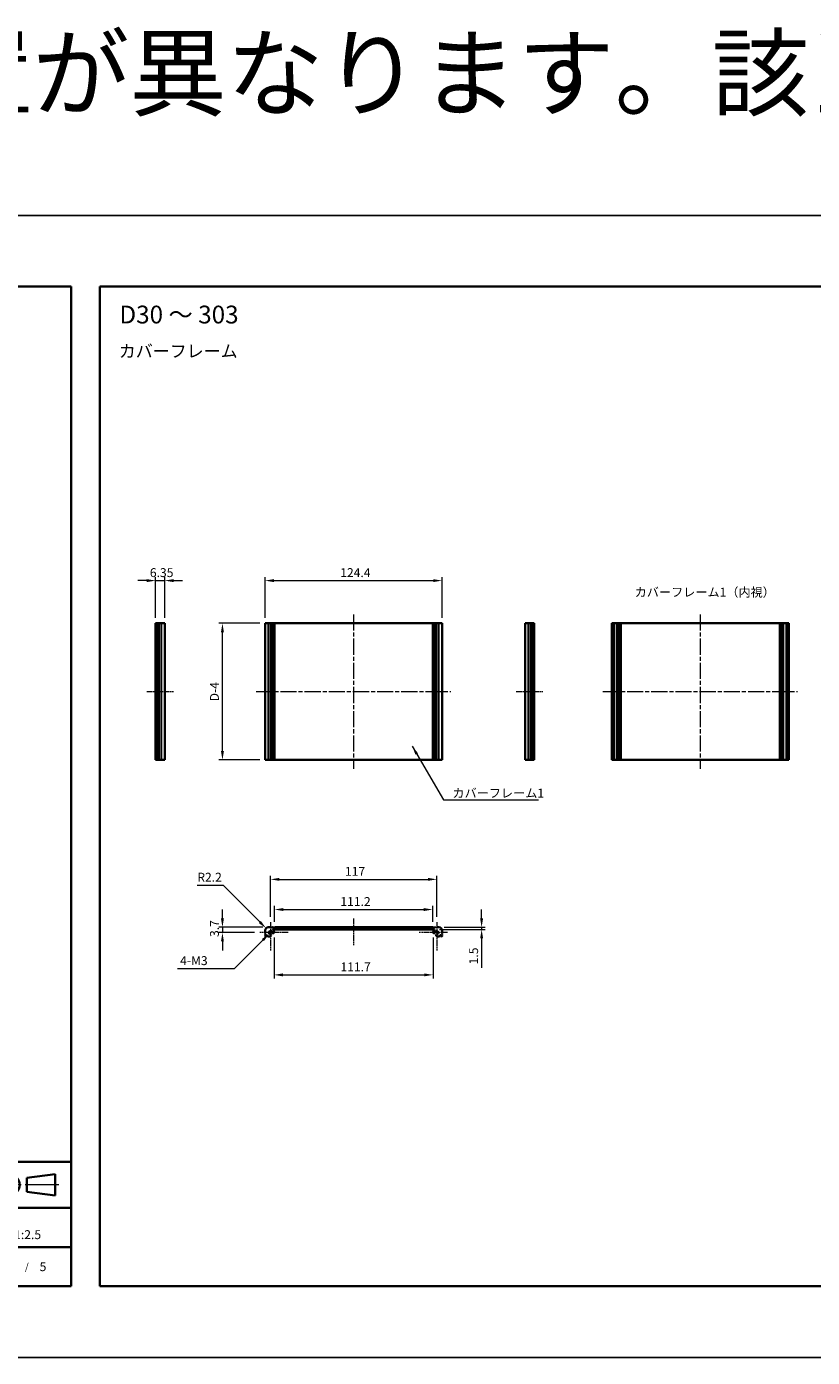
# Model space of a CAD drawing. Units: millimetres. Extents: x -50 to 7754, y -50 to 5700.
# Drawn here: x 1357 to 1909, y 4765 to 5700 of the extents above; entities that cross this region are included whole.
import ezdxf
from ezdxf.enums import TextEntityAlignment as Align

# ---------------------------------------------------------------- set-up
doc = ezdxf.new("R2010")
doc.units = ezdxf.units.MM
doc.header["$LTSCALE"] = 2
doc.linetypes.add('CHAIN', pattern=[0.3543, 0.2362, -0.0295, 0.0591, -0.0295])
doc.layers.get('Defpoints').update_dxf_attribs({"lineweight": 25})
for name, color, linetype, lineweight in [('Border (ISO)', 7, 'Continuous', 35), ('Center Mark (ISO)', 131, 'Continuous', 18), ('Centerline (ISO)', 131, 'Continuous', 18), ('Dimension (ISO)', 7, 'Continuous', 18), ('Hatch (ISO)', 1, 'Continuous', 18), ('Symbol (ISO)', 7, 'Continuous', 18), ('Title (ISO)', 7, 'Continuous', 35), ('Visible (ISO)', 7, 'Continuous', 35), ('Visible Narrow (ISO)', 7, 'Continuous', 25)]:
    doc.layers.add(name, color=color, linetype=linetype, lineweight=lineweight)
doc.styles.add('Note Text (TK)', font='txt')
doc.dimstyles.new('Default - Method 1b (TK)', dxfattribs={"dimscale": 2, "dimtxt": 2.5, "dimasz": 2.5, "dimexe": 1, "dimexo": 1.5, "dimgap": 1, "dimtad": 1, "dimtoh": 1, "dimrnd": 1e-08, "dimdsep": 46, "dimtxsty": 'Note Text (TK)', "dimcen": 0.09, "dimdle": 5, "dimclrd": 100, "dimclre": 100, "dimclrt": 7, "dimadec": 1, "dimazin": 1, "dimtfac": 1, "dimtmove": 0, "dimatfit": 3, "dimfxl": 1, "dimtolj": 1, "dimlwd": -1, "dimlwe": -1, "dimarcsym": 0})
doc.dimstyles.new('Default - Method 1b (TK)$7', dxfattribs={"dimscale": 2, "dimtxt": 2.5, "dimasz": 2.5, "dimexe": 1, "dimexo": 1.5, "dimgap": 1, "dimtad": 1, "dimtoh": 1, "dimrnd": 1e-08, "dimdsep": 46, "dimtxsty": 'Note Text (TK)', "dimcen": 0.09, "dimdle": 5, "dimclrd": 100, "dimclre": 100, "dimclrt": 7, "dimadec": 1, "dimazin": 1, "dimtfac": 1, "dimtmove": 0, "dimatfit": 3, "dimfxl": 1, "dimtolj": 1, "dimlwd": -1, "dimlwe": -1, "dimarcsym": 0})

# ---------------------------------------------------------------- blocks, each defined once
blk = doc.blocks.new('図面枠 tk図枠')
at = {"layer": 'Border (ISO)'}
for p, q in [((14.5, 289), (405.5, 289)), ((14.5, 289), (14.5, 8)), ((405.5, 289), (405.5, 8)), ((14.5, 8), (405.5, 8))]:
    blk.add_line(p, q, dxfattribs=at)
blk = doc.blocks.new('表題欄 tk表題欄')
at = {"layer": 'Hatch (ISO)'}
h = blk.add_hatch(color=256, dxfattribs=at)
edge = h.paths.add_edge_path(flags=0)
edge.add_arc((98.49, 235.66), 0.596, 270, 360)
edge.add_line((99.09, 235.66), (99.09, 239.07))
edge.add_arc((98.49, 239.07), 0.596, 0, 90)
edge.add_line((98.49, 239.67), (82.05, 239.67))
edge.add_arc((82.05, 239.07), 0.596, 90, 180)
edge.add_line((81.46, 239.07), (81.46, 235.66))
edge.add_arc((82.05, 235.66), 0.596, 180, 270)
edge.add_line((82.05, 235.06), (98.49, 235.06))
edge = h.paths.add_edge_path()
edge.add_line((80.76, 239.32), (80.76, 235.41))
edge.add_arc((81.46, 235.41), 0.702, 180, 270)
edge.add_line((81.46, 234.71), (99.09, 234.71))
edge.add_arc((99.09, 235.41), 0.702, 270, 360)
edge.add_line((99.79, 235.41), (99.79, 239.32))
edge.add_arc((99.09, 239.32), 0.702, 0, 90)
edge.add_line((99.09, 240.02), (81.46, 240.02))
edge.add_arc((81.46, 239.32), 0.702, 90, 180)
for points in [[(81.99, 238.51), (81.99, 238.02), (82.84, 238.02), (82.84, 236.02), (83.42, 236.02), (83.42, 238.02), (84.27, 238.02), (84.27, 238.51)], [(88.6, 236.02), (87.86, 237.25), (87.33, 236.69), (87.33, 236.02), (86.81, 236.02), (86.81, 238.51), (87.33, 238.51), (87.33, 237.46), (88.31, 238.51), (89.02, 238.51), (88.24, 237.66), (89.22, 236.02)], [(95.01, 238.51), (95.01, 236.02), (95.53, 236.02), (95.53, 237.02), (96.69, 237.02), (96.69, 236.02), (97.2, 236.02), (97.2, 238.51), (96.69, 238.51), (96.69, 237.51), (95.53, 237.51), (95.53, 238.51)], [(97.76, 238.51), (97.76, 236.02), (98.28, 236.02), (98.28, 238.51)]]:
    blk.add_hatch(color=256, dxfattribs=at).paths.add_polyline_path(points)
h = blk.add_hatch(color=256, dxfattribs=at)
h.paths.add_polyline_path([(85.51, 237.07), (84.87, 237.07), (85.19, 237.94)], flags=0)
h.paths.add_polyline_path([(85.7, 236.56), (84.68, 236.56), (84.48, 236.02), (83.87, 236.02), (84.78, 238.51), (85.6, 238.51), (86.51, 236.02), (85.89, 236.02)])
h = blk.add_hatch(color=256, dxfattribs=at)
h.paths.add_polyline_path([(90.44, 237.07), (91.08, 237.07), (90.76, 237.94)], flags=0)
h.paths.add_polyline_path([(90.06, 236.02), (90.25, 236.56), (91.27, 236.56), (91.47, 236.02), (92.08, 236.02), (91.17, 238.51), (90.35, 238.51), (89.44, 236.02)])
h = blk.add_hatch(color=256, dxfattribs=at)
edge = h.paths.add_edge_path()
edge.add_arc((93.44, 237.26), 1.27, 38.5505, 336.582)
edge.add_line((94.61, 236.76), (94.09, 236.98))
edge.add_ellipse((93.44, 237.26), major_axis=(0, -0.8), ratio=0.867347, start_angle=128.5505, end_angle=426.582, ccw=False)
edge.add_line((94.01, 237.72), (94.44, 238.06))
at = {"layer": 'Title (ISO)'}
for p, q in [((74.67, 244.72), (255.67, 244.72)), ((74.67, 209.72), (74.67, 244.72)), ((149.67, 244.72), (149.67, 209.72)), ((230.67, 244.72), (230.67, 209.72)), ((255.67, 244.72), (255.67, 209.72)), ((243.17, 240.22), (251.17, 241.22)), ((243.17, 240.22), (243.17, 236.22)), ((251.17, 235.22), (251.17, 241.22)), ((243.17, 236.22), (251.17, 235.22)), ((74.67, 229.72), (230.67, 229.72)), ((99.67, 229.72), (99.67, 209.72)), ((124.67, 229.72), (124.67, 209.72)), ((230.67, 231.72), (255.67, 231.72)), ((230.67, 220.72), (255.67, 220.72)), ((149.67, 216.72), (230.67, 216.72)), ((255.67, 209.72), (74.67, 209.72))]:
    blk.add_line(p, q, dxfattribs=at)
at = {"layer": 'Title (ISO)', "color": 4, "linetype": 'CHAIN', "lineweight": 18, "ltscale": 8.88956}
blk.add_line((238.17, 242.22), (238.17, 234.22), dxfattribs=at)
at = {"layer": 'Title (ISO)', "color": 4, "linetype": 'CHAIN', "lineweight": 18, "ltscale": 20.001633}
blk.add_line((252.17, 238.22), (234.17, 238.22), dxfattribs=at)
at = {"layer": 'Title (ISO)'}
for radius in [3, 2]:
    blk.add_circle((238.17, 238.22), radius, dxfattribs=at)
at = {"layer": 'Title (ISO)', "color": 1, "char_height": 2, "line_spacing_factor": 1.5, "style": 'Note Text (TK)'}
for s, insert, attachment_point in [('\\fＭＳ Ｐゴシック|b0|i0;\\H2.0000;品名', (151.67, 242.72), 4), ('\\fＭＳ Ｐゴシック|b0|i0;\\H2.0000;承認', (87.17, 227.72), 5), ('\\fＭＳ Ｐゴシック|b0|i0;\\H2.0000;検図', (112.17, 227.72), 5), ('\\fＭＳ Ｐゴシック|b0|i0;\\H2.0000;製図', (137.17, 227.72), 5), ('\\fＭＳ Ｐゴシック|b0|i0;\\H2.0000;尺度', (232.67, 229.72), 4), ('\\fＭＳ Ｐゴシック|b0|i0;\\H2.0000;作成日', (151.67, 213.22), 4)]:
    blk.add_mtext(s, dxfattribs=dict(at, insert=insert, attachment_point=attachment_point))
at = {"layer": 'Title (ISO)', "color": 7, "line_spacing_factor": 1.5, "style": 'Note Text (TK)'}
for s, insert, char_height, attachment_point in [('株式会社タカチ電機工業', (102.79, 237.36), 2.5, 4), ('\\fＭＳ Ｐゴシック|b0|i0;\\H2.0000;/', (243.17, 215.22), 2, 5)]:
    blk.add_mtext(s, dxfattribs=dict(at, insert=insert, char_height=char_height, attachment_point=attachment_point))
at = {"layer": 'Title (ISO)', "color": 7, "style": 'Note Text (TK)'}
for tag, p in [('<品名>_001', (157.48, 235.82)), ('作成日_001', (170.57, 211.94)), ('<ページ_No.>_001', (237.91, 213.97)), ('<総ページ数>_001', (246.76, 213.97))]:
    blk.add_attdef(tag, p, '', height=2.5, dxfattribs=at)
blk.add_attdef('<尺度>', text='', height=2.5, dxfattribs=at).set_placement((243.17, 224.22), align=Align.MIDDLE_CENTER)
blk = doc.blocks.new('*D228')
at = {"layer": 'Defpoints', "color": 0}
for p in [(1649.16, 5310.88), (1524.76, 5280.88), (1649.16, 5280.88)]:
    blk.add_point(p, dxfattribs=at)
at = {"layer": 'Dimension (ISO)', "color": 100}
for p, q in [((1524.76, 5284.63), (1524.76, 5313.38)), ((1649.16, 5284.63), (1649.16, 5313.38)), ((1531.01, 5310.88), (1642.91, 5310.88))]:
    blk.add_line(p, q, dxfattribs=at)
for points in [[(1531.01, 5311.92), (1531.01, 5309.84), (1524.76, 5310.88)], [(1642.91, 5311.92), (1642.91, 5309.84), (1649.16, 5310.88)]]:
    blk.add_solid(points, dxfattribs=at)
at = {"layer": 'Dimension (ISO)', "color": 7, "insert": (1577.56, 5316.5), "char_height": 6.25, "attachment_point": 4, "style": 'Note Text (TK)'}
blk.add_mtext('\\A1;124.4', dxfattribs=at)
blk = doc.blocks.new('*D229')
at = {"layer": 'Defpoints', "color": 0}
for p in [(1454.16, 5310.88), (1447.81, 5280.88), (1454.16, 5280.88)]:
    blk.add_point(p, dxfattribs=at)
at = {"layer": 'Dimension (ISO)', "color": 100}
for p, q in [((1447.81, 5284.63), (1447.81, 5313.38)), ((1454.16, 5284.63), (1454.16, 5313.38)), ((1441.56, 5310.88), (1435.31, 5310.88)), ((1447.81, 5310.88), (1454.16, 5310.88)), ((1460.41, 5310.88), (1466.66, 5310.88))]:
    blk.add_line(p, q, dxfattribs=at)
for points in [[(1441.56, 5311.92), (1441.56, 5309.84), (1447.81, 5310.88)], [(1460.41, 5311.92), (1460.41, 5309.84), (1454.16, 5310.88)]]:
    blk.add_solid(points, dxfattribs=at)
at = {"layer": 'Dimension (ISO)', "color": 7, "insert": (1443.72, 5316.5), "char_height": 6.25, "attachment_point": 4, "style": 'Note Text (TK)'}
blk.add_mtext('\\A1;6.35', dxfattribs=at)
blk = doc.blocks.new('*D230')
at = {"layer": 'Defpoints', "color": 0}
for p in [(1494.76, 5280.88), (1524.76, 5280.88), (1524.76, 5184.88)]:
    blk.add_point(p, dxfattribs=at)
at = {"layer": 'Dimension (ISO)', "color": 100}
for p, q in [((1521.01, 5280.88), (1492.26, 5280.88)), ((1494.76, 5191.13), (1494.76, 5274.63)), ((1521.01, 5184.88), (1492.26, 5184.88))]:
    blk.add_line(p, q, dxfattribs=at)
for points in [[(1493.72, 5274.63), (1495.8, 5274.63), (1494.76, 5280.88)], [(1493.72, 5191.13), (1495.8, 5191.13), (1494.76, 5184.88)]]:
    blk.add_solid(points, dxfattribs=at)
at = {"layer": 'Dimension (ISO)', "color": 7, "insert": (1489.13, 5224.14), "char_height": 6.25, "attachment_point": 4, "rotation": 90, "style": 'Note Text (TK)'}
blk.add_mtext('\\A1; \\fＭＳ Ｐゴシック|b0|i0;\\H6.2500;D-4', dxfattribs=at)
blk = doc.blocks.new('*D221')
at = {"layer": 'Defpoints', "color": 0}
for p in [(1642.56, 5079.73), (1531.36, 5067.23), (1642.56, 5067.23)]:
    blk.add_point(p, dxfattribs=at)
at = {"layer": 'Dimension (ISO)', "color": 100}
for p, q in [((1531.36, 5070.98), (1531.36, 5082.23)), ((1537.61, 5079.73), (1636.31, 5079.73)), ((1642.56, 5070.98), (1642.56, 5082.23))]:
    blk.add_line(p, q, dxfattribs=at)
for points in [[(1537.61, 5080.77), (1537.61, 5078.69), (1531.36, 5079.73)], [(1636.31, 5080.77), (1636.31, 5078.69), (1642.56, 5079.73)]]:
    blk.add_solid(points, dxfattribs=at)
at = {"layer": 'Dimension (ISO)', "color": 7, "insert": (1577.65, 5085.35), "char_height": 6.25, "attachment_point": 4, "style": 'Note Text (TK)'}
blk.add_mtext('\\A1;111.2', dxfattribs=at)
blk = doc.blocks.new('*D222')
at = {"layer": 'Defpoints', "color": 0}
for p in [(1645.46, 5100.93), (1528.46, 5070.93), (1645.46, 5070.93)]:
    blk.add_point(p, dxfattribs=at)
at = {"layer": 'Dimension (ISO)', "color": 100}
for p, q in [((1528.46, 5074.68), (1528.46, 5103.43)), ((1534.71, 5100.93), (1639.21, 5100.93)), ((1645.46, 5074.68), (1645.46, 5103.43))]:
    blk.add_line(p, q, dxfattribs=at)
for points in [[(1534.71, 5101.97), (1534.71, 5099.89), (1528.46, 5100.93)], [(1639.21, 5101.97), (1639.21, 5099.89), (1645.46, 5100.93)]]:
    blk.add_solid(points, dxfattribs=at)
at = {"layer": 'Dimension (ISO)', "color": 7, "insert": (1580.9, 5106.55), "char_height": 6.25, "attachment_point": 4, "style": 'Note Text (TK)'}
blk.add_mtext('\\A1;117', dxfattribs=at)
blk = doc.blocks.new('*D223')
at = {"layer": 'Defpoints', "color": 0}
for p in [(1494.76, 5063.53), (1521.06, 5063.53), (1526.96, 5067.23)]:
    blk.add_point(p, dxfattribs=at)
at = {"layer": 'Dimension (ISO)', "color": 100}
for p, q in [((1494.76, 5073.48), (1494.76, 5079.73)), ((1523.21, 5067.23), (1492.26, 5067.23)), ((1517.31, 5063.53), (1492.26, 5063.53)), ((1494.76, 5067.23), (1494.76, 5063.53)), ((1494.76, 5057.28), (1494.76, 5051.03))]:
    blk.add_line(p, q, dxfattribs=at)
for points in [[(1493.72, 5073.48), (1495.8, 5073.48), (1494.76, 5067.23)], [(1493.72, 5057.28), (1495.8, 5057.28), (1494.76, 5063.53)]]:
    blk.add_solid(points, dxfattribs=at)
at = {"layer": 'Dimension (ISO)', "color": 7, "insert": (1489.13, 5060.42), "char_height": 6.25, "attachment_point": 4, "rotation": 90, "style": 'Note Text (TK)'}
blk.add_mtext('\\A1;3.7', dxfattribs=at)
blk = doc.blocks.new('*D224')
at = {"layer": 'Defpoints', "color": 0}
for p in [(1531.09, 5063.8), (1642.83, 5063.8), (1642.83, 5033.8)]:
    blk.add_point(p, dxfattribs=at)
at = {"layer": 'Dimension (ISO)', "color": 100}
for p, q in [((1531.09, 5060.05), (1531.09, 5031.3)), ((1642.83, 5060.05), (1642.83, 5031.3)), ((1537.34, 5033.8), (1636.58, 5033.8))]:
    blk.add_line(p, q, dxfattribs=at)
for points in [[(1537.34, 5034.84), (1537.34, 5032.76), (1531.09, 5033.8)], [(1636.58, 5034.84), (1636.58, 5032.76), (1642.83, 5033.8)]]:
    blk.add_solid(points, dxfattribs=at)
at = {"layer": 'Dimension (ISO)', "color": 7, "insert": (1577.71, 5039.42), "char_height": 6.25, "attachment_point": 4, "style": 'Note Text (TK)'}
blk.add_mtext('\\A1;111.7', dxfattribs=at)
blk = doc.blocks.new('*D225')
at = {"layer": 'Defpoints', "color": 0}
for p in [(1643.68, 5065.73), (1646.96, 5067.23), (1676.96, 5065.73)]:
    blk.add_point(p, dxfattribs=at)
at = {"layer": 'Dimension (ISO)', "color": 100}
for p, q in [((1676.96, 5073.48), (1676.96, 5079.73)), ((1647.43, 5065.73), (1679.46, 5065.73)), ((1650.71, 5067.23), (1679.46, 5067.23)), ((1676.96, 5067.23), (1676.96, 5065.73)), ((1676.96, 5059.48), (1676.96, 5038.71))]:
    blk.add_line(p, q, dxfattribs=at)
for points in [[(1675.92, 5073.48), (1678, 5073.48), (1676.96, 5067.23)], [(1675.92, 5059.48), (1678, 5059.48), (1676.96, 5065.73)]]:
    blk.add_solid(points, dxfattribs=at)
at = {"layer": 'Dimension (ISO)', "color": 7, "insert": (1671.33, 5041.21), "char_height": 6.25, "attachment_point": 4, "rotation": 90, "style": 'Note Text (TK)'}
blk.add_mtext('\\A1;1.5', dxfattribs=at)
blk = doc.blocks.new('*D226')
at = {"layer": 'Defpoints', "color": 0}
for p in [(1525.4, 5066.58), (1526.96, 5065.03)]:
    blk.add_point(p, dxfattribs=at)
at = {"layer": 'Dimension (ISO)', "color": 100}
for p, q in [((1477.07, 5096.81), (1495.17, 5096.81)), ((1495.17, 5096.81), (1520.98, 5071))]:
    blk.add_line(p, q, dxfattribs=at)
blk.add_solid([(1521.72, 5071.74), (1520.25, 5070.27), (1525.4, 5066.58)], dxfattribs=at)
at = {"layer": 'Dimension (ISO)', "color": 7, "insert": (1477.07, 5102.44), "char_height": 6.25, "attachment_point": 4, "style": 'Note Text (TK)'}
blk.add_mtext('\\A1;R2.2', dxfattribs=at)
blk = doc.blocks.new('*D227')
at = {"layer": 'Defpoints', "color": 0}
for p in [(1527.64, 5062.71), (1528.46, 5063.53)]:
    blk.add_point(p, dxfattribs=at)
at = {"layer": 'Dimension (ISO)', "color": 100}
for p, q in [((1503.12, 5038.19), (1523.22, 5058.29)), ((1463.09, 5038.19), (1503.12, 5038.19))]:
    blk.add_line(p, q, dxfattribs=at)
blk.add_solid([(1522.49, 5059.03), (1523.96, 5057.56), (1527.64, 5062.71)], dxfattribs=at)
at = {"layer": 'Dimension (ISO)', "color": 7, "insert": (1463.09, 5043.82), "char_height": 6.25, "attachment_point": 4, "style": 'Note Text (TK)'}
blk.add_mtext('\\A1; \\fＭＳ Ｐゴシック|b0|i0;\\H6.2500;4-M3', dxfattribs=at)

msp = doc.modelspace()

# ---------------------------------------------------------------- linework, layer by layer
at = {"color": 6}
msp.add_lwpolyline([(-50, 5567.5), (3844.5, 5567.5), (3844.5, 4765), (-50, 4765)], close=True, dxfattribs=at)
at = {"layer": 'Center Mark (ISO)', "linetype": 'CHAIN', "ltscale": 8.845111}
for p, q in [((1528.4568, 5070.9271), (1528.4568, 5051.0271)), ((1645.4568, 5070.9271), (1645.4568, 5051.0271)), ((1540.9568, 5063.5271), (1521.0568, 5063.5271)), ((1652.8568, 5063.5271), (1632.9568, 5063.5271))]:
    msp.add_line(p, q, dxfattribs=at)
at = {"layer": 'Centerline (ISO)', "linetype": 'CHAIN', "ltscale": 23.990969}
for p, q in [((1586.9568, 5287.1269), (1586.9568, 5178.6269)), ((1830.6707, 5287.1269), (1830.6707, 5178.6269)), ((1518.5068, 5232.8769), (1655.4068, 5232.8769)), ((1762.2207, 5232.8769), (1899.1207, 5232.8769))]:
    msp.add_line(p, q, dxfattribs=at)
at = {"layer": 'Centerline (ISO)', "linetype": 'CHAIN', "ltscale": 8.378404}
for p, q in [((1441.5603, 5232.8769), (1460.4103, 5232.8769)), ((1701.2294, 5232.8769), (1720.0794, 5232.8769)), ((1586.9568, 5073.4771), (1586.9568, 5054.6271))]:
    msp.add_line(p, q, dxfattribs=at)
at = {"layer": 'Visible (ISO)'}
for p, q in [((1448.0603, 5280.8769), (1447.8103, 5280.8769)), ((1447.8103, 5184.8769), (1447.8103, 5280.8769)), ((1448.0603, 5280.8769), (1448.3103, 5280.8769)), ((1448.3103, 5280.8769), (1448.5603, 5280.8769)), ((1448.3103, 5184.8769), (1448.3103, 5280.8769)), ((1448.5603, 5280.8769), (1448.8103, 5280.8769)), ((1448.5603, 5184.8769), (1448.5603, 5280.8769)), ((1448.8103, 5280.8769), (1449.0603, 5280.8769)), ((1448.8103, 5184.8769), (1448.8103, 5280.8769)), ((1449.0603, 5280.8769), (1449.3103, 5280.8769)), ((1449.0603, 5184.8769), (1449.0603, 5280.8769)), ((1449.3103, 5280.8769), (1449.5603, 5280.8769)), ((1449.3103, 5184.8769), (1449.3103, 5280.8769)), ((1449.5603, 5280.8769), (1449.8103, 5280.8769)), ((1449.5603, 5184.8769), (1449.5603, 5280.8769)), ((1449.8103, 5280.8769), (1450.0603, 5280.8769)), ((1449.8103, 5184.8769), (1449.8103, 5280.8769)), ((1450.0603, 5280.8769), (1450.3103, 5280.8769)), ((1450.0603, 5184.8769), (1450.0603, 5280.8769)), ((1450.3103, 5280.8769), (1451.9603, 5280.8769)), ((1450.3103, 5184.8769), (1450.3103, 5280.8769)), ((1454.1603, 5280.8769), (1451.9603, 5280.8769)), ((1454.1603, 5184.8769), (1454.1603, 5280.8769)), ((1526.9568, 5280.8769), (1524.7568, 5280.8769)), ((1524.7568, 5184.8769), (1524.7568, 5280.8769)), ((1526.9568, 5280.8769), (1528.6068, 5280.8769)), ((1528.6068, 5280.8769), (1528.8568, 5280.8769)), ((1528.6068, 5184.8769), (1528.6068, 5280.8769)), ((1528.8568, 5280.8769), (1529.1068, 5280.8769)), ((1528.8568, 5184.8769), (1528.8568, 5280.8769)), ((1529.1068, 5280.8769), (1529.3568, 5280.8769)), ((1529.1068, 5184.8769), (1529.1068, 5280.8769)), ((1529.3568, 5280.8769), (1529.6068, 5280.8769)), ((1529.3568, 5184.8769), (1529.3568, 5280.8769)), ((1529.6068, 5280.8769), (1529.8568, 5280.8769)), ((1529.6068, 5184.8769), (1529.6068, 5280.8769)), ((1529.8568, 5280.8769), (1530.1068, 5280.8769)), ((1529.8568, 5184.8769), (1529.8568, 5280.8769)), ((1530.1068, 5280.8769), (1530.3568, 5280.8769)), ((1530.1068, 5184.8769), (1530.1068, 5280.8769)), ((1530.3568, 5280.8769), (1530.6068, 5280.8769)), ((1530.3568, 5184.8769), (1530.3568, 5280.8769)), ((1530.6068, 5280.8769), (1530.8568, 5280.8769)), ((1530.6068, 5184.8769), (1530.6068, 5280.8769)), ((1530.8568, 5280.8769), (1531.1068, 5280.8769)), ((1530.8568, 5184.8769), (1530.8568, 5280.8769)), ((1531.1068, 5280.8769), (1531.3568, 5280.8769)), ((1531.1068, 5184.8769), (1531.1068, 5280.8769)), ((1531.3568, 5280.8769), (1642.5568, 5280.8769)), ((1531.3568, 5184.8769), (1531.3568, 5280.8769)), ((1642.5568, 5280.8769), (1642.8068, 5280.8769)), ((1642.5568, 5184.8769), (1642.5568, 5280.8769)), ((1642.8068, 5280.8769), (1643.0568, 5280.8769)), ((1642.8068, 5184.8769), (1642.8068, 5280.8769)), ((1643.0568, 5280.8769), (1643.3068, 5280.8769)), ((1643.0568, 5184.8769), (1643.0568, 5280.8769)), ((1643.3068, 5280.8769), (1643.5568, 5280.8769)), ((1643.3068, 5184.8769), (1643.3068, 5280.8769)), ((1643.5568, 5280.8769), (1643.8068, 5280.8769)), ((1643.5568, 5184.8769), (1643.5568, 5280.8769)), ((1643.8068, 5280.8769), (1644.0568, 5280.8769)), ((1643.8068, 5184.8769), (1643.8068, 5280.8769)), ((1644.0568, 5280.8769), (1644.3068, 5280.8769)), ((1644.0568, 5184.8769), (1644.0568, 5280.8769)), ((1644.3068, 5280.8769), (1644.5568, 5280.8769)), ((1644.3068, 5184.8769), (1644.3068, 5280.8769)), ((1644.5568, 5280.8769), (1644.8068, 5280.8769)), ((1644.5568, 5184.8769), (1644.5568, 5280.8769)), ((1644.8068, 5280.8769), (1645.0568, 5280.8769)), ((1644.8068, 5184.8769), (1644.8068, 5280.8769)), ((1645.0568, 5280.8769), (1645.3068, 5280.8769)), ((1645.0568, 5184.8769), (1645.0568, 5280.8769)), ((1645.3068, 5280.8769), (1646.9568, 5280.8769)), ((1645.3068, 5184.8769), (1645.3068, 5280.8769)), ((1649.1568, 5280.8769), (1646.9568, 5280.8769)), ((1649.1568, 5184.8769), (1649.1568, 5280.8769)), ((1709.6794, 5280.8769), (1707.4794, 5280.8769)), ((1707.4794, 5184.8769), (1707.4794, 5280.8769)), ((1709.6794, 5280.8769), (1711.3294, 5280.8769)), ((1711.3294, 5280.8769), (1711.5794, 5280.8769)), ((1711.3294, 5184.8769), (1711.3294, 5280.8769)), ((1711.5794, 5280.8769), (1711.8294, 5280.8769)), ((1711.5794, 5184.8769), (1711.5794, 5280.8769)), ((1711.8294, 5280.8769), (1712.0794, 5280.8769)), ((1711.8294, 5184.8769), (1711.8294, 5280.8769)), ((1712.0794, 5280.8769), (1712.3294, 5280.8769)), ((1712.0794, 5184.8769), (1712.0794, 5280.8769)), ((1712.3294, 5280.8769), (1712.5794, 5280.8769)), ((1712.3294, 5184.8769), (1712.3294, 5280.8769)), ((1712.5794, 5280.8769), (1712.8294, 5280.8769)), ((1712.5794, 5184.8769), (1712.5794, 5280.8769)), ((1712.8294, 5280.8769), (1713.0794, 5280.8769)), ((1712.8294, 5184.8769), (1712.8294, 5280.8769)), ((1713.0794, 5280.8769), (1713.3294, 5280.8769)), ((1713.0794, 5184.8769), (1713.0794, 5280.8769)), ((1713.3294, 5280.8769), (1713.5794, 5280.8769)), ((1713.3294, 5184.8769), (1713.3294, 5280.8769)), ((1713.8294, 5280.8769), (1713.5794, 5280.8769)), ((1713.8294, 5184.8769), (1713.8294, 5280.8769)), ((1768.7207, 5280.8769), (1768.4707, 5280.8769)), ((1768.4707, 5184.8769), (1768.4707, 5280.8769)), ((1768.7207, 5280.8769), (1768.8707, 5280.8769)), ((1769.1707, 5280.8769), (1768.8707, 5280.8769)), ((1769.1707, 5280.8769), (1769.4207, 5280.8769)), ((1769.1707, 5184.8769), (1769.1707, 5280.8769)), ((1769.4207, 5280.8769), (1770.0207, 5280.8769)), ((1769.4207, 5184.8769), (1769.4207, 5280.8769)), ((1770.3207, 5280.8769), (1770.0207, 5280.8769)), ((1770.0207, 5184.8769), (1770.0207, 5280.8769)), ((1770.3207, 5280.8769), (1772.1027, 5280.8769)), ((1772.2482, 5280.8769), (1772.1027, 5280.8769)), ((1772.6568, 5280.8769), (1772.2482, 5280.8769)), ((1772.6568, 5280.8769), (1773.3089, 5280.8769)), ((1772.6568, 5184.8769), (1772.6568, 5280.8769)), ((1774.8012, 5280.8769), (1773.3089, 5280.8769)), ((1774.8012, 5280.8769), (1886.5401, 5280.8769)), ((1774.8012, 5184.8769), (1774.8012, 5280.8769)), ((1888.0324, 5280.8769), (1886.5401, 5280.8769)), ((1886.5401, 5184.8769), (1886.5401, 5280.8769)), ((1888.0324, 5280.8769), (1888.6845, 5280.8769)), ((1889.0931, 5280.8769), (1888.6845, 5280.8769)), ((1888.6845, 5184.8769), (1888.6845, 5280.8769)), ((1889.2386, 5280.8769), (1889.0931, 5280.8769)), ((1889.2386, 5280.8769), (1891.0207, 5280.8769)), ((1891.3207, 5280.8769), (1891.0207, 5280.8769)), ((1891.3207, 5280.8769), (1891.9207, 5280.8769)), ((1891.3207, 5184.8769), (1891.3207, 5280.8769)), ((1891.9207, 5280.8769), (1892.1707, 5280.8769)), ((1891.9207, 5184.8769), (1891.9207, 5280.8769)), ((1892.4707, 5280.8769), (1892.1707, 5280.8769)), ((1892.1707, 5184.8769), (1892.1707, 5280.8769)), ((1892.4707, 5280.8769), (1892.6207, 5280.8769)), ((1892.8707, 5280.8769), (1892.6207, 5280.8769)), ((1892.8707, 5184.8769), (1892.8707, 5280.8769)), ((1448.0603, 5184.8769), (1447.8103, 5184.8769)), ((1448.0603, 5184.8769), (1448.3103, 5184.8769)), ((1448.3103, 5184.8769), (1448.5603, 5184.8769)), ((1448.5603, 5184.8769), (1448.8103, 5184.8769)), ((1448.8103, 5184.8769), (1449.0603, 5184.8769)), ((1449.0603, 5184.8769), (1449.3103, 5184.8769)), ((1449.3103, 5184.8769), (1449.5603, 5184.8769)), ((1449.5603, 5184.8769), (1449.8103, 5184.8769)), ((1449.8103, 5184.8769), (1450.0603, 5184.8769)), ((1450.0603, 5184.8769), (1450.3103, 5184.8769)), ((1450.3103, 5184.8769), (1451.9603, 5184.8769)), ((1454.1603, 5184.8769), (1451.9603, 5184.8769)), ((1526.9568, 5184.8769), (1524.7568, 5184.8769)), ((1526.9568, 5184.8769), (1528.6068, 5184.8769)), ((1528.6068, 5184.8769), (1528.8568, 5184.8769)), ((1528.8568, 5184.8769), (1529.1068, 5184.8769)), ((1529.1068, 5184.8769), (1529.3568, 5184.8769)), ((1529.3568, 5184.8769), (1529.6068, 5184.8769)), ((1529.6068, 5184.8769), (1529.8568, 5184.8769)), ((1529.8568, 5184.8769), (1530.1068, 5184.8769)), ((1530.1068, 5184.8769), (1530.3568, 5184.8769)), ((1530.3568, 5184.8769), (1530.6068, 5184.8769)), ((1530.6068, 5184.8769), (1530.8568, 5184.8769)), ((1530.8568, 5184.8769), (1531.1068, 5184.8769)), ((1531.1068, 5184.8769), (1531.3568, 5184.8769)), ((1531.3568, 5184.8769), (1642.5568, 5184.8769)), ((1642.5568, 5184.8769), (1642.8068, 5184.8769)), ((1642.8068, 5184.8769), (1643.0568, 5184.8769)), ((1643.0568, 5184.8769), (1643.3068, 5184.8769)), ((1643.3068, 5184.8769), (1643.5568, 5184.8769)), ((1643.5568, 5184.8769), (1643.8068, 5184.8769)), ((1643.8068, 5184.8769), (1644.0568, 5184.8769)), ((1644.0568, 5184.8769), (1644.3068, 5184.8769)), ((1644.3068, 5184.8769), (1644.5568, 5184.8769)), ((1644.5568, 5184.8769), (1644.8068, 5184.8769)), ((1644.8068, 5184.8769), (1645.0568, 5184.8769)), ((1645.0568, 5184.8769), (1645.3068, 5184.8769)), ((1645.3068, 5184.8769), (1646.9568, 5184.8769)), ((1649.1568, 5184.8769), (1646.9568, 5184.8769)), ((1709.6794, 5184.8769), (1707.4794, 5184.8769)), ((1709.6794, 5184.8769), (1711.3294, 5184.8769)), ((1711.3294, 5184.8769), (1711.5794, 5184.8769)), ((1711.5794, 5184.8769), (1711.8294, 5184.8769)), ((1711.8294, 5184.8769), (1712.0794, 5184.8769)), ((1712.0794, 5184.8769), (1712.3294, 5184.8769)), ((1712.3294, 5184.8769), (1712.5794, 5184.8769)), ((1712.5794, 5184.8769), (1712.8294, 5184.8769)), ((1712.8294, 5184.8769), (1713.0794, 5184.8769)), ((1713.0794, 5184.8769), (1713.3294, 5184.8769)), ((1713.3294, 5184.8769), (1713.5794, 5184.8769)), ((1713.8294, 5184.8769), (1713.5794, 5184.8769)), ((1768.7207, 5184.8769), (1768.4707, 5184.8769)), ((1768.7207, 5184.8769), (1768.8707, 5184.8769)), ((1769.1707, 5184.8769), (1768.8707, 5184.8769)), ((1769.1707, 5184.8769), (1769.4207, 5184.8769)), ((1769.4207, 5184.8769), (1770.0207, 5184.8769)), ((1770.3207, 5184.8769), (1770.0207, 5184.8769)), ((1770.3207, 5184.8769), (1772.1027, 5184.8769)), ((1772.2482, 5184.8769), (1772.1027, 5184.8769)), ((1772.6568, 5184.8769), (1772.2482, 5184.8769)), ((1772.6568, 5184.8769), (1773.3089, 5184.8769)), ((1774.8012, 5184.8769), (1773.3089, 5184.8769)), ((1774.8012, 5184.8769), (1886.5401, 5184.8769)), ((1888.0324, 5184.8769), (1886.5401, 5184.8769)), ((1888.0324, 5184.8769), (1888.6845, 5184.8769)), ((1889.0931, 5184.8769), (1888.6845, 5184.8769)), ((1889.2386, 5184.8769), (1889.0931, 5184.8769)), ((1889.2386, 5184.8769), (1891.0207, 5184.8769)), ((1891.3207, 5184.8769), (1891.0207, 5184.8769)), ((1891.3207, 5184.8769), (1891.9207, 5184.8769)), ((1891.9207, 5184.8769), (1892.1707, 5184.8769)), ((1892.4707, 5184.8769), (1892.1707, 5184.8769)), ((1892.4707, 5184.8769), (1892.6207, 5184.8769)), ((1892.8707, 5184.8769), (1892.6207, 5184.8769)), ((1524.7568, 5063.3771), (1524.7568, 5065.0271)), ((1525.0068, 5063.1271), (1524.7568, 5063.3771)), ((1524.7568, 5062.8771), (1525.0068, 5063.1271)), ((1524.7568, 5062.6271), (1524.7568, 5062.8771)), ((1525.0068, 5062.3771), (1524.7568, 5062.6271)), ((1524.7568, 5062.1271), (1525.0068, 5062.3771)), ((1524.7568, 5061.8771), (1524.7568, 5062.1271)), ((1525.0068, 5061.6271), (1524.7568, 5061.8771)), ((1524.7568, 5061.3771), (1525.0068, 5061.6271)), ((1524.7568, 5061.1271), (1524.7568, 5061.3771)), ((1525.1568, 5060.8771), (1525.0068, 5060.8771)), ((1525.7068, 5061.6271), (1525.4568, 5061.3771)), ((1525.4568, 5061.3771), (1525.4568, 5061.1771)), ((1526.3068, 5061.6271), (1525.7068, 5061.6271)), ((1526.3068, 5061.1771), (1526.3068, 5061.6271)), ((1528.3888, 5060.8771), (1526.6068, 5060.8771)), ((1526.9568, 5067.2271), (1528.6068, 5067.2271)), ((1528.6068, 5067.2271), (1528.8568, 5066.9771)), ((1528.8568, 5066.9771), (1529.1068, 5067.2271)), ((1529.1068, 5067.2271), (1529.3568, 5067.2271)), ((1529.3568, 5067.2271), (1529.6068, 5066.9771)), ((1529.6068, 5066.9771), (1529.8568, 5067.2271)), ((1529.8568, 5067.2271), (1530.1068, 5067.2271)), ((1530.1068, 5067.2271), (1530.3568, 5066.9771)), ((1643.6813, 5065.7271), (1530.2323, 5065.7271)), ((1530.3568, 5066.9771), (1530.6068, 5067.2271)), ((1530.6068, 5067.2271), (1530.8568, 5067.2271)), ((1530.8568, 5067.2271), (1531.1068, 5066.9771)), ((1531.1068, 5066.9771), (1531.3568, 5067.2271)), ((1531.3568, 5067.2271), (1642.5568, 5067.2271)), ((1642.5568, 5067.2271), (1642.8068, 5066.9771)), ((1642.8068, 5066.9771), (1643.0568, 5067.2271)), ((1643.0568, 5067.2271), (1643.3068, 5067.2271)), ((1643.3068, 5067.2271), (1643.5568, 5066.9771)), ((1643.5568, 5066.9771), (1643.8068, 5067.2271)), ((1643.8068, 5067.2271), (1644.0568, 5067.2271)), ((1644.0568, 5067.2271), (1644.3068, 5066.9771)), ((1644.3068, 5066.9771), (1644.5568, 5067.2271)), ((1644.5568, 5067.2271), (1644.8068, 5067.2271)), ((1644.8068, 5067.2271), (1645.0568, 5066.9771)), ((1645.0568, 5066.9771), (1645.3068, 5067.2271)), ((1645.3068, 5067.2271), (1646.9568, 5067.2271)), ((1647.3068, 5060.8771), (1645.5247, 5060.8771)), ((1647.6068, 5061.6271), (1647.6068, 5061.1771)), ((1648.2068, 5061.6271), (1647.6068, 5061.6271)), ((1648.4568, 5061.3771), (1648.2068, 5061.6271)), ((1648.4568, 5061.1771), (1648.4568, 5061.3771)), ((1648.9068, 5060.8771), (1648.7568, 5060.8771)), ((1649.1568, 5063.3771), (1648.9068, 5063.1271)), ((1648.9068, 5063.1271), (1649.1568, 5062.8771)), ((1649.1568, 5062.6271), (1648.9068, 5062.3771)), ((1648.9068, 5062.3771), (1649.1568, 5062.1271)), ((1649.1568, 5061.8771), (1648.9068, 5061.6271)), ((1648.9068, 5061.6271), (1649.1568, 5061.3771)), ((1649.1568, 5065.0271), (1649.1568, 5063.3771)), ((1649.1568, 5062.8771), (1649.1568, 5062.6271)), ((1649.1568, 5062.1271), (1649.1568, 5061.8771)), ((1649.1568, 5061.3771), (1649.1568, 5061.1271))]:
    msp.add_line(p, q, dxfattribs=at)
for centre, radius, start, end in [((1526.9568, 5065.0271), 2.2, 90, 180), ((1525.0068, 5061.1271), 0.25, 180, 270), ((1525.1568, 5061.1771), 0.3, 270, 0), ((1526.6068, 5061.1771), 0.3, 180, 270), ((1528.4568, 5063.5271), 1.15, 8.2067026, 261.7584442), ((1528.1496, 5061.6086), 0.7933, 299.0088612, 79.6636801), ((1528.3888, 5061.1771), 0.3, 270, 299.0088612), ((1530.3373, 5063.7984), 0.75, 188.2067026, 8.2067026), ((1530.2323, 5065.6271), 0.1, 90, 229.785829), ((1528.4568, 5063.5271), 2.65, 8.2067026, 49.785829), ((1643.5762, 5063.7984), 0.75, 171.7932974, 351.7932974), ((1645.4568, 5063.5271), 2.65, 130.214171, 171.7932974), ((1643.6813, 5065.6271), 0.1, 310.214171, 90), ((1645.4568, 5063.5271), 1.15, 278.2415558, 171.7932974), ((1645.764, 5061.6086), 0.7933, 100.3363199, 240.9911388), ((1645.5247, 5061.1771), 0.3, 240.9911388, 270), ((1646.9568, 5065.0271), 2.2, 0, 90), ((1647.3068, 5061.1771), 0.3, 270, 0), ((1648.7568, 5061.1771), 0.3, 180, 270), ((1648.9068, 5061.1271), 0.25, 270, 0)]:
    msp.add_arc(centre, radius, start, end, dxfattribs=at)
at = {"layer": 'Visible Narrow (ISO)'}
for p, q in [((1448.0603, 5184.8769), (1448.0603, 5280.8769)), ((1451.9603, 5184.8769), (1451.9603, 5280.8769)), ((1526.9568, 5184.8769), (1526.9568, 5280.8769)), ((1646.9568, 5184.8769), (1646.9568, 5280.8769)), ((1709.6794, 5184.8769), (1709.6794, 5280.8769)), ((1713.5794, 5184.8769), (1713.5794, 5280.8769)), ((1768.7207, 5184.8769), (1768.7207, 5280.8769)), ((1768.8707, 5184.8769), (1768.8707, 5280.8769)), ((1770.3207, 5184.8769), (1770.3207, 5280.8769)), ((1772.1027, 5184.8769), (1772.1027, 5280.8769)), ((1772.2482, 5184.8769), (1772.2482, 5280.8769)), ((1773.3089, 5184.8769), (1773.3089, 5280.8769)), ((1888.0324, 5184.8769), (1888.0324, 5280.8769)), ((1889.0931, 5184.8769), (1889.0931, 5280.8769)), ((1889.2386, 5184.8769), (1889.2386, 5280.8769)), ((1891.0207, 5184.8769), (1891.0207, 5280.8769)), ((1892.4707, 5184.8769), (1892.4707, 5280.8769)), ((1892.6207, 5184.8769), (1892.6207, 5280.8769))]:
    msp.add_line(p, q, dxfattribs=at)

# ---------------------------------------------------------------- block references
at = {"xscale": 2.5, "yscale": 2.5, "zscale": 2.5}
for p in [(374.75, 4795), (1372.25, 4795)]:
    msp.add_blockref('図面枠 tk図枠', p, dxfattribs=at)
ref = msp.add_blockref('表題欄 tk表題欄', (749.3373, 4290.7114), dxfattribs=dict(xscale=2.5, yscale=2.5, zscale=2.5))
ref.add_attrib('<品名>_001', 'フリーサイズケース', (1143.0384, 4880.2521), dxfattribs={"layer": 'Title (ISO)', "color": 7, "height": 6.25, "style": 'Note Text (TK)'})
ref.add_attrib('<尺度>_001', '1:2.5', (1348.3366, 4848.125), dxfattribs={"layer": 'Title (ISO)', "color": 7, "height": 6.25, "style": 'Note Text (TK)'})
ref.add_attrib('作成日_001', '2019/07/17', (1175.826, 4820.5717), dxfattribs={"layer": 'Title (ISO)', "color": 7, "height": 6.25, "style": 'Note Text (TK)'})
ref.add_attrib('<ページ_No.>_001', '2', (1343.7273, 4825.625), dxfattribs={"layer": 'Title (ISO)', "color": 7, "height": 6.25, "style": 'Note Text (TK)'})
ref.add_attrib('<総ページ数>_001', '5', (1366.2273, 4825.625), dxfattribs={"layer": 'Title (ISO)', "color": 7, "height": 6.25, "style": 'Note Text (TK)'})

# ---------------------------------------------------------------- texts
at = {"layer": 'Symbol (ISO)', "color": 7, "line_spacing_factor": 1.5, "style": 'Note Text (TK)'}
for s, insert, char_height, width, attachment_point in [('{\\fMS PGothic|b1|i0|c128|p50;【D寸法により固定金具の有無と取付穴の位置が異なります。該当するD寸法の図面をストレッチしてご利用ください。】}', (-50, 5667.5), 50, 3571.398814, 4), ('{\\fＭＳ Ｐゴシック|b0|i0;\\H12.5000;D30 ～ 303}', (1422.3595, 5497.8575), 12.5, 88.278419, 4), ('{\\fＭＳ Ｐゴシック|b0|i0;\\H8.7500;カバーフレーム}', (1421.8809, 5472.1348), 8.75, 83.559942, 4), ('{\\fＭＳ Ｐゴシック|b0|i0;カバーフレーム1（内視）}', (1784.5625, 5302.7381), 6.25, 92.43421, 4), ('{\\fＭＳ Ｐゴシック|b0|i0;カバーフレーム1}', (1656.4448, 5164.652), 6.25, 64.364034, 1)]:
    msp.add_mtext(s, dxfattribs=dict(at, insert=insert, char_height=char_height, width=width, attachment_point=attachment_point))

# ---------------------------------------------------------------- dimensions: what is measured, and where the dimension line sits
at = {"layer": 'Dimension (ISO)', "color": 100}
for base, p1, p2, override, picture, middle in [((1454.1603, 5310.8769), (1447.8103, 5280.8769), (1454.1603, 5280.8769), {"dimscale": 0, "dimtxt": 6.25, "dimasz": 6.25, "dimexe": 2.5, "dimexo": 3.75, "dimgap": 2.5, "dimtoh": 0, "dimdec": 2, "dimcen": 0.225, "dimtol": 0, "dimlim": 0, "dimtp": 0, "dimtm": 0, "dimtdec": 2, "dimtofl": 1, "dimatfit": 1}, '*D229', (1450.9853, 5310.8769)), ((1649.1568, 5310.8769), (1524.7568, 5280.8769), (1649.1568, 5280.8769), {"dimscale": 0, "dimtxt": 6.25, "dimasz": 6.25, "dimexe": 2.5, "dimexo": 3.75, "dimgap": 2.5, "dimtoh": 0, "dimdec": 2, "dimcen": 0.225, "dimtol": 0, "dimlim": 0, "dimtp": 0, "dimtm": 0, "dimtdec": 2, "dimtofl": 0, "dimatfit": 1}, '*D228', (1586.9568, 5310.8769))]:
    dim = msp.add_linear_dim(base=base, p1=p1, p2=p2, dimstyle='Default - Method 1b (TK)', override=override, dxfattribs=at)
    dim.commit()
    dim.dimension.update_dxf_attribs({"geometry": picture, "text_midpoint": middle, "dimtype": 160})
dim = msp.add_linear_dim(base=(1494.7568, 5280.8769), p1=(1524.7568, 5184.8769), p2=(1524.7568, 5280.8769), angle=90, text=' \\fＭＳ Ｐゴシック|b0|i0;\\H6.2500;D-4', dimstyle='Default - Method 1b (TK)', override={"dimscale": 0, "dimtxt": 6.25, "dimasz": 6.25, "dimexe": 2.5, "dimexo": 3.75, "dimgap": 2.5, "dimtoh": 0, "dimdec": 2, "dimcen": 0.225, "dimtol": 0, "dimlim": 0, "dimtp": 0, "dimtm": 0, "dimtdec": 2, "dimtofl": 0, "dimatfit": 1}, dxfattribs=at)
dim.commit()
dim.dimension.update_dxf_attribs({"geometry": '*D230', "text_midpoint": (1494.7568, 5232.8769), "dimtype": 160})
dim = msp.add_radius_dim(center=(1526.9568, 5065.0271), mpoint=(1525.4012, 5066.5828), dimstyle='Default - Method 1b (TK)', override={"dimscale": 0, "dimtxt": 6.25, "dimasz": 6.25, "dimexe": 2.5, "dimexo": 3.75, "dimgap": 2.5, "dimtih": 1, "dimdec": 2, "dimlfac": 1, "dimcen": 0, "dimtol": 0, "dimlim": 0, "dimtp": 0, "dimtm": 0, "dimtdec": 2, "dimtofl": 0}, dxfattribs=at)
dim.commit()
dim.dimension.update_dxf_attribs({"geometry": '*D226', "text_midpoint": (1484.7802, 5096.8126), "dimtype": 164})
for base, p1, p2, angle, override, picture, middle in [((1645.4568, 5100.9271), (1528.4568, 5070.9271), (1645.4568, 5070.9271), 180, {"dimscale": 0, "dimtxt": 6.25, "dimasz": 6.25, "dimexe": 2.5, "dimexo": 3.75, "dimgap": 2.5, "dimtoh": 0, "dimdec": 2, "dimcen": 0.225, "dimtol": 0, "dimlim": 0, "dimtp": 0, "dimtm": 0, "dimtdec": 2, "dimtofl": 0, "dimatfit": 1}, '*D222', (1586.9568, 5100.9271)), ((1642.5568, 5079.7271), (1531.3568, 5067.2271), (1642.5568, 5067.2271), 180, {"dimscale": 0, "dimtxt": 6.25, "dimasz": 6.25, "dimexe": 2.5, "dimexo": 3.75, "dimgap": 2.5, "dimtoh": 0, "dimdec": 2, "dimcen": 0.225, "dimtol": 0, "dimlim": 0, "dimtp": 0, "dimtm": 0, "dimtdec": 2, "dimtofl": 0, "dimatfit": 1}, '*D221', (1586.9568, 5079.7271)), ((1494.7568, 5063.5271), (1526.9568, 5067.2271), (1521.0568, 5063.5271), 270, {"dimscale": 0, "dimtxt": 6.25, "dimasz": 6.25, "dimexe": 2.5, "dimexo": 3.75, "dimgap": 2.5, "dimtoh": 0, "dimdec": 2, "dimcen": 0.225, "dimtol": 0, "dimlim": 0, "dimtp": 0, "dimtm": 0, "dimtdec": 2, "dimtofl": 1, "dimatfit": 1}, '*D223', (1494.7568, 5065.3771)), ((1676.9568, 5065.7271), (1646.9568, 5067.2271), (1643.6813, 5065.7271), 270, {"dimscale": 0, "dimtxt": 6.25, "dimasz": 6.25, "dimexe": 2.5, "dimexo": 3.75, "dimgap": 2.5, "dimtoh": 0, "dimdec": 2, "dimcen": 0.225, "dimtol": 0, "dimlim": 0, "dimtp": 0, "dimtm": 0, "dimtdec": 2, "dimtofl": 1, "dimatfit": 1}, '*D225', (1676.9568, 5045.9686)), ((1642.8262, 5033.7984), (1531.0873, 5063.7984), (1642.8262, 5063.7984), 180, {"dimscale": 0, "dimtxt": 6.25, "dimasz": 6.25, "dimexe": 2.5, "dimexo": 3.75, "dimgap": 2.5, "dimtoh": 0, "dimdec": 1, "dimcen": 0.225, "dimtol": 0, "dimlim": 0, "dimtp": 0, "dimtm": 0, "dimtdec": 2, "dimtofl": 0, "dimatfit": 1}, '*D224', (1586.9568, 5033.7984))]:
    dim = msp.add_linear_dim(base=base, p1=p1, p2=p2, angle=angle, dimstyle='Default - Method 1b (TK)', override=override, dxfattribs=at)
    dim.commit()
    dim.dimension.update_dxf_attribs({"geometry": picture, "text_midpoint": middle, "dimtype": 160})
dim = msp.add_radius_dim(center=(1528.4568, 5063.5271), mpoint=(1527.6436, 5062.714), text=' \\fＭＳ Ｐゴシック|b0|i0;\\H6.2500;4-M3', dimstyle='Default - Method 1b (TK)', override={"dimscale": 0, "dimtxt": 6.25, "dimasz": 6.25, "dimexe": 2.5, "dimexo": 3.75, "dimgap": 2.5, "dimtih": 1, "dimdec": 2, "dimlfac": 1, "dimcen": 0, "dimtol": 0, "dimlim": 0, "dimtp": 0, "dimtm": 0, "dimtdec": 2, "dimtofl": 0}, dxfattribs=at)
dim.commit()
dim.dimension.update_dxf_attribs({"geometry": '*D227', "text_midpoint": (1474.4351, 5038.1933), "dimtype": 164})

# ---------------------------------------------------------------- leaders
at = {"layer": 'Symbol (ISO)', "color": 100, "annotation_type": 0, "has_hookline": 1, "hookline_direction": 0, "text_width": 60.4048}
msp.add_leader([(1628.1778, 5194.4532), (1650.1948, 5156.8677), (1656.4448, 5156.8677)], dimstyle='Default - Method 1b (TK)$7', override={"dimscale": 0, "dimtxt": 6.25, "dimasz": 6.25, "dimgap": 0, "dimtad": 1}, dxfattribs=at)

doc.saveas('drawing.dxf')
